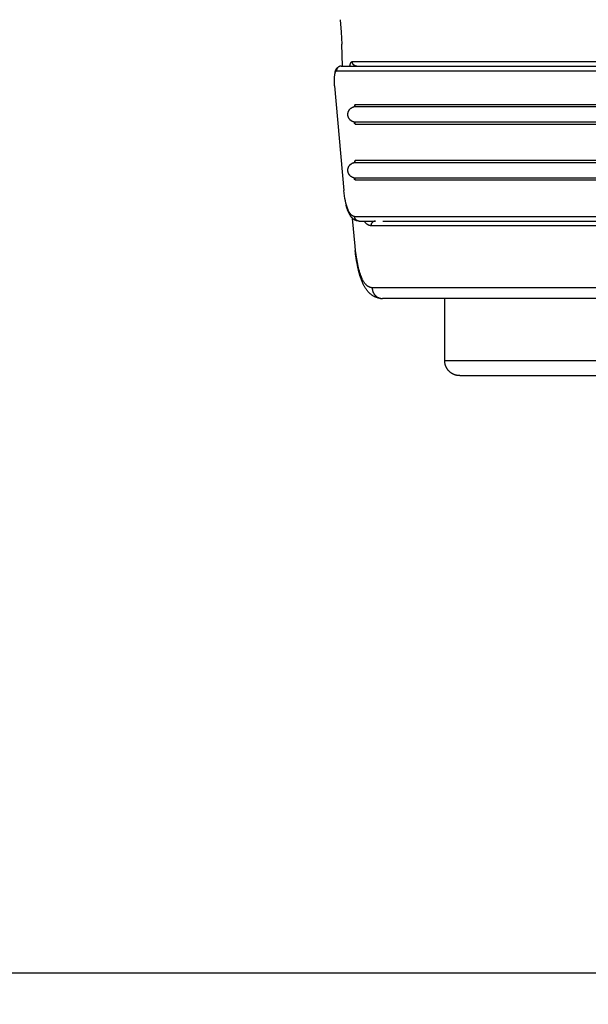
# Model space of a CAD drawing. Units: inches. Extents: x 663 to 1147, y 9 to 751.
# Drawn here: x 841 to 859, y 159 to 191 of the extents above; entities that cross this region are included whole.
import ezdxf

# ---------------------------------------------------------------- set-up
doc = ezdxf.new("R2010")
doc.units = ezdxf.units.IN
doc.header["$MEASUREMENT"] = 0
doc.layers.add('BODY-4', color=7, linetype='Continuous')
doc.layers.add('BODY-4 - TANGENT', color=7, linetype='Continuous')
doc.dimstyles.new('ISO-25', dxfattribs={"dimtxt": 2.5, "dimasz": 2.5, "dimexe": 1.25, "dimexo": 0.625, "dimtad": 1, "dimtxsty": 'Standard', "dimcen": 2.5, "dimadec": 0, "dimazin": 0, "dimtfac": 1, "dimtmove": 0, "dimatfit": 3, "dimfxl": 0, "dimarcsym": 0})

# ---------------------------------------------------------------- blocks, each defined once
blk = doc.blocks.new('*D1380')
at = {"color": 0, "lineweight": -2, "transparency": 16777216}
for p, q in [((1107.781, 219.27), (1107.781, 159.021)), ((662.618, 195.363), (662.618, 159.021)), ((1104.781, 160.021), (665.618, 160.021))]:
    blk.add_line(p, q, dxfattribs=at)
at = {"color": 0, "transparency": 16777216}
for points in [[(665.618, 160.521), (665.618, 159.521), (662.618, 160.021)], [(1104.781, 160.521), (1104.781, 159.521), (1107.781, 160.021)]]:
    blk.add_solid(points, dxfattribs=at)
at = {"layer": 'Defpoints', "color": 0, "transparency": 16777216}
for p in [(1107.781, 220.27), (662.618, 196.363), (662.618, 160.021)]:
    blk.add_point(p, dxfattribs=at)
at = {"color": 0, "transparency": 16777216, "insert": (885.2, 165.545), "char_height": 3.5, "attachment_point": 5}
blk.add_mtext('{\\H2.2857x;445}', dxfattribs=at)

msp = doc.modelspace()

# ---------------------------------------------------------------- linework, layer by layer
at = {"layer": 'BODY-4'}
for points in [[(851.3054, 189.0997), (851.3063, 189.1051), (851.3073, 189.1106), (851.3085, 189.116), (851.3097, 189.1214), (851.3111, 189.1268), (851.3126, 189.1322), (851.3142, 189.1376), (851.3159, 189.143), (851.3177, 189.1483), (851.3196, 189.1536), (851.3217, 189.1588), (851.3238, 189.1641), (851.3261, 189.1693), (851.3284, 189.1744), (851.3309, 189.1795), (851.3335, 189.1845), (851.3361, 189.1895), (851.3389, 189.1945), (851.3418, 189.1993), (851.3447, 189.2042), (851.3478, 189.2089), (851.3509, 189.2136), (851.3542, 189.2182), (851.3575, 189.2227), (851.3609, 189.2272), (851.3644, 189.2316), (851.368, 189.2359), (851.3716, 189.2401), (851.3753, 189.2443), (851.3791, 189.2483), (851.383, 189.2523), (851.3869, 189.2562)], [(851.4945, 189.2959), (896.3188, 189.2959)], [(851.9025, 187.496), (851.8978, 187.4973), (851.8932, 187.4987), (851.8885, 187.5002), (851.8839, 187.5017), (851.8792, 187.5034), (851.8746, 187.5052), (851.87, 187.5071), (851.8654, 187.5091), (851.8608, 187.5112), (851.8562, 187.5134), (851.8517, 187.5157), (851.8471, 187.518), (851.8426, 187.5205), (851.8382, 187.5231), (851.8338, 187.5258), (851.8294, 187.5287), (851.825, 187.5316), (851.8207, 187.5346), (851.8165, 187.5377), (851.8123, 187.5409), (851.8082, 187.5441), (851.8041, 187.5475), (851.8001, 187.551), (851.7962, 187.5546), (851.7923, 187.5582), (851.7885, 187.562), (851.7848, 187.5658), (851.7811, 187.5697), (851.7775, 187.5737), (851.7741, 187.5778), (851.7707, 187.5819), (851.7674, 187.5861), (851.7641, 187.5904), (851.761, 187.5948), (851.758, 187.5992), (851.755, 187.6037), (851.7522, 187.6082), (851.7495, 187.6128), (851.7468, 187.6174), (851.7443, 187.6221), (851.7418, 187.6268), (851.7395, 187.6316), (851.7373, 187.6364), (851.7352, 187.6413), (851.7332, 187.6461), (851.7313, 187.651), (851.7295, 187.6559), (851.7278, 187.6609), (851.7262, 187.6658), (851.7247, 187.6708), (851.7234, 187.6758), (851.7221, 187.6808), (851.721, 187.6858), (851.7199, 187.6908), (851.719, 187.6957), (851.7182, 187.7007), (851.7174, 187.7057), (851.7168, 187.7106), (851.7163, 187.7156), (851.7158, 187.7205), (851.7155, 187.7254), (851.7153, 187.7303), (851.7151, 187.7351), (851.7151, 187.7399), (851.7151, 187.7448), (851.7153, 187.7496), (851.7155, 187.7545), (851.7158, 187.7594), (851.7163, 187.7643), (851.7168, 187.7693), (851.7174, 187.7742), (851.7182, 187.7792), (851.719, 187.7842), (851.7199, 187.7891), (851.721, 187.7941), (851.7221, 187.7991), (851.7234, 187.8041), (851.7247, 187.8091), (851.7262, 187.814), (851.7278, 187.819), (851.7295, 187.8239), (851.7313, 187.8289), (851.7332, 187.8338), (851.7352, 187.8386), (851.7373, 187.8435), (851.7395, 187.8483), (851.7418, 187.853), (851.7443, 187.8578), (851.7468, 187.8625), (851.7495, 187.8671), (851.7522, 187.8717), (851.755, 187.8762), (851.758, 187.8807), (851.761, 187.8851), (851.7641, 187.8895), (851.7674, 187.8938), (851.7707, 187.898), (851.7741, 187.9021), (851.7775, 187.9062), (851.7811, 187.9102), (851.7848, 187.9141), (851.7885, 187.9179), (851.7923, 187.9217), (851.7962, 187.9253), (851.8001, 187.9289), (851.8041, 187.9324), (851.8082, 187.9358), (851.8123, 187.939), (851.8165, 187.9422), (851.8207, 187.9453), (851.825, 187.9483), (851.8294, 187.9512), (851.8338, 187.954), (851.8382, 187.9567), (851.8426, 187.9593), (851.8471, 187.9618), (851.8517, 187.9642), (851.8562, 187.9665), (851.8608, 187.9687), (851.8654, 187.9708), (851.87, 187.9728), (851.8746, 187.9747), (851.8792, 187.9765), (851.8839, 187.9782), (851.8885, 187.9797), (851.8932, 187.9812), (851.8978, 187.9826), (851.9025, 187.9839)], [(851.9022, 187.985), (851.9038, 187.9855), (851.9055, 187.986), (851.9071, 187.9866), (851.9087, 187.9873), (851.9103, 187.988), (851.9118, 187.9887), (851.9134, 187.9895), (851.9149, 187.9903), (851.9164, 187.9912), (851.9178, 187.9921), (851.9193, 187.9931), (851.9207, 187.9941), (851.9221, 187.9951), (851.9234, 187.9962), (851.9247, 187.9973), (851.926, 187.9985)], [(851.9175, 187.9895), (851.9195, 187.9906), (851.9215, 187.9918), (851.9234, 187.9931), (851.9254, 187.9945), (851.9273, 187.9959), (851.9291, 187.9974), (851.9309, 187.9989), (851.9327, 188.0006), (851.9344, 188.0023), (851.9361, 188.004), (851.9377, 188.0059), (851.9393, 188.0078), (851.9408, 188.0097), (851.9422, 188.0117), (851.9436, 188.0138), (851.9449, 188.0159), (851.9461, 188.018), (851.9472, 188.0202), (851.9483, 188.0224), (851.9493, 188.0246), (851.9502, 188.0269), (851.951, 188.0292), (851.9517, 188.0315), (851.9524, 188.0339), (851.953, 188.0362), (851.9535, 188.0386), (851.9539, 188.0409), (851.9542, 188.0432), (851.9544, 188.0456), (851.9546, 188.0479), (851.9547, 188.0502), (851.9547, 188.0525)], [(851.9547, 187.4272), (851.9547, 187.4295), (851.9546, 187.4318), (851.9545, 187.4341), (851.9542, 187.4365), (851.9539, 187.4388), (851.9535, 187.4412), (851.953, 187.4435), (851.9524, 187.4459), (851.9517, 187.4482), (851.951, 187.4505), (851.9502, 187.4528), (851.9493, 187.4551), (851.9483, 187.4574), (851.9472, 187.4596), (851.9461, 187.4618), (851.9449, 187.4639), (851.9436, 187.4661), (851.9422, 187.4681), (851.9408, 187.4701), (851.9393, 187.4721), (851.9377, 187.474), (851.9361, 187.4758), (851.9344, 187.4776), (851.9327, 187.4793), (851.9309, 187.4809), (851.9291, 187.4825), (851.9272, 187.484), (851.9253, 187.4854), (851.9234, 187.4868), (851.9215, 187.488), (851.9195, 187.4892), (851.9175, 187.4904)], [(851.9025, 186.1805), (851.9038, 186.1808), (851.9051, 186.1812), (851.9064, 186.1816), (851.9077, 186.1821), (851.909, 186.1825), (851.9103, 186.183), (851.9116, 186.1836), (851.9129, 186.1841), (851.9142, 186.1847), (851.9155, 186.1853), (851.9168, 186.186), (851.9181, 186.1866), (851.9193, 186.1873), (851.9206, 186.1881), (851.9218, 186.1888), (851.9231, 186.1896), (851.9243, 186.1904), (851.9255, 186.1913), (851.9267, 186.1921), (851.9279, 186.193), (851.929, 186.194), (851.9302, 186.1949), (851.9313, 186.1959), (851.9324, 186.1969), (851.9335, 186.1979), (851.9346, 186.199), (851.9356, 186.2001), (851.9366, 186.2012), (851.9376, 186.2023), (851.9386, 186.2035), (851.9396, 186.2046), (851.9405, 186.2058), (851.9414, 186.207), (851.9423, 186.2083), (851.9431, 186.2095), (851.9439, 186.2108), (851.9447, 186.2121), (851.9455, 186.2134), (851.9462, 186.2147), (851.9469, 186.216), (851.9476, 186.2173), (851.9482, 186.2187), (851.9489, 186.2201), (851.9494, 186.2214), (851.95, 186.2228), (851.9505, 186.2242), (851.951, 186.2256), (851.9515, 186.227), (851.9519, 186.2284), (851.9523, 186.2298), (851.9527, 186.2312), (851.953, 186.2326), (851.9533, 186.234), (851.9536, 186.2354), (851.9538, 186.2368), (851.954, 186.2382), (851.9542, 186.2396), (851.9544, 186.241), (851.9545, 186.2424), (851.9546, 186.2438), (851.9547, 186.2451), (851.9547, 186.2465), (851.9547, 186.2479), (851.9547, 186.2492)], [(851.9025, 185.6926), (851.8978, 185.6939), (851.8932, 185.6953), (851.8885, 185.6968), (851.8839, 185.6983), (851.8792, 185.7), (851.8746, 185.7018), (851.87, 185.7037), (851.8654, 185.7057), (851.8608, 185.7078), (851.8562, 185.71), (851.8517, 185.7123), (851.8471, 185.7146), (851.8426, 185.7171), (851.8382, 185.7197), (851.8338, 185.7224), (851.8294, 185.7253), (851.825, 185.7282), (851.8207, 185.7312), (851.8165, 185.7343), (851.8123, 185.7374), (851.8082, 185.7407), (851.8041, 185.7441), (851.8001, 185.7476), (851.7962, 185.7512), (851.7923, 185.7548), (851.7885, 185.7586), (851.7848, 185.7624), (851.7811, 185.7663), (851.7775, 185.7703), (851.7741, 185.7744), (851.7707, 185.7785), (851.7674, 185.7827), (851.7641, 185.787), (851.761, 185.7914), (851.758, 185.7958), (851.755, 185.8003), (851.7522, 185.8048), (851.7495, 185.8094), (851.7468, 185.814), (851.7443, 185.8187), (851.7418, 185.8234), (851.7395, 185.8282), (851.7373, 185.833), (851.7352, 185.8379), (851.7332, 185.8427), (851.7313, 185.8476), (851.7295, 185.8525), (851.7278, 185.8575), (851.7262, 185.8624), (851.7247, 185.8674), (851.7234, 185.8724), (851.7221, 185.8774), (851.721, 185.8824), (851.7199, 185.8874), (851.719, 185.8923), (851.7182, 185.8973), (851.7174, 185.9023), (851.7168, 185.9072), (851.7163, 185.9122), (851.7158, 185.9171), (851.7155, 185.922), (851.7153, 185.9269), (851.7151, 185.9317), (851.7151, 185.9365), (851.7151, 185.9414), (851.7153, 185.9462), (851.7155, 185.9511), (851.7158, 185.956), (851.7163, 185.9609), (851.7168, 185.9659), (851.7174, 185.9708), (851.7182, 185.9758), (851.719, 185.9808), (851.7199, 185.9857), (851.721, 185.9907), (851.7221, 185.9957), (851.7234, 186.0007), (851.7247, 186.0057), (851.7262, 186.0106), (851.7278, 186.0156), (851.7295, 186.0205), (851.7313, 186.0255), (851.7332, 186.0304), (851.7352, 186.0352), (851.7373, 186.0401), (851.7395, 186.0449), (851.7418, 186.0496), (851.7443, 186.0544), (851.7468, 186.0591), (851.7495, 186.0637), (851.7522, 186.0683), (851.755, 186.0728), (851.758, 186.0773), (851.761, 186.0817), (851.7641, 186.0861), (851.7674, 186.0903), (851.7707, 186.0946), (851.7741, 186.0987), (851.7775, 186.1028), (851.7811, 186.1068), (851.7848, 186.1107), (851.7885, 186.1145), (851.7923, 186.1183), (851.7962, 186.1219), (851.8001, 186.1255), (851.8041, 186.129), (851.8082, 186.1323), (851.8123, 186.1356), (851.8165, 186.1388), (851.8207, 186.1419), (851.825, 186.1449), (851.8294, 186.1478), (851.8338, 186.1506), (851.8382, 186.1533), (851.8426, 186.1559), (851.8471, 186.1584), (851.8517, 186.1608), (851.8562, 186.1631), (851.8608, 186.1653), (851.8654, 186.1674), (851.87, 186.1694), (851.8746, 186.1713), (851.8792, 186.1731), (851.8839, 186.1748), (851.8885, 186.1763), (851.8932, 186.1778), (851.8978, 186.1792), (851.9025, 186.1805)], [(851.7376, 186.0452), (851.7398, 186.0495), (851.742, 186.0538), (851.7443, 186.0581), (851.7466, 186.0623), (851.7491, 186.0664), (851.7516, 186.0706), (851.7542, 186.0746), (851.7568, 186.0787)], [(851.9022, 186.1816), (851.9038, 186.1821), (851.9055, 186.1826), (851.9071, 186.1832), (851.9087, 186.1839), (851.9103, 186.1846), (851.9118, 186.1853), (851.9134, 186.1861), (851.9149, 186.1869), (851.9164, 186.1878), (851.9178, 186.1887), (851.9193, 186.1897), (851.9207, 186.1907), (851.9221, 186.1917), (851.9234, 186.1928), (851.9247, 186.1939), (851.926, 186.1951)], [(851.9303, 186.2002), (851.9293, 186.1978), (851.9284, 186.1954), (851.9275, 186.193), (851.9267, 186.1905), (851.9259, 186.188), (851.9252, 186.1855), (851.9245, 186.183), (851.924, 186.1805)], [(851.9547, 185.6238), (851.9547, 185.6261), (851.9546, 185.6284), (851.9545, 185.6307), (851.9542, 185.6331), (851.9539, 185.6354), (851.9535, 185.6378), (851.953, 185.6401), (851.9524, 185.6425), (851.9517, 185.6448), (851.951, 185.6471), (851.9502, 185.6494), (851.9493, 185.6517), (851.9483, 185.654), (851.9472, 185.6562), (851.9461, 185.6584), (851.9449, 185.6605), (851.9436, 185.6626), (851.9422, 185.6647), (851.9408, 185.6667), (851.9393, 185.6687), (851.9377, 185.6706), (851.9361, 185.6724), (851.9344, 185.6742), (851.9327, 185.6759), (851.9309, 185.6775), (851.9291, 185.6791), (851.9272, 185.6806), (851.9253, 185.682), (851.9234, 185.6834), (851.9215, 185.6846), (851.9195, 185.6858), (851.9175, 185.687)], [(852.0134, 184.3032), (852.006, 184.305), (851.9987, 184.307), (851.9915, 184.3092), (851.9843, 184.3116), (851.9772, 184.3143), (851.9701, 184.3171), (851.9632, 184.32), (851.9563, 184.3232), (851.9489, 184.3268), (851.9417, 184.3305), (851.9345, 184.3345), (851.9274, 184.3386), (851.9205, 184.3429), (851.9136, 184.3474), (851.9069, 184.352), (851.9003, 184.3568), (851.8933, 184.3622), (851.8864, 184.3677), (851.8797, 184.3733), (851.8732, 184.3792), (851.8667, 184.3852), (851.8604, 184.3913), (851.8543, 184.3975), (851.8482, 184.4039), (851.8423, 184.4105), (851.8365, 184.4171), (851.8309, 184.4238), (851.8253, 184.4307), (851.8145, 184.4446), (851.8042, 184.4589), (851.7975, 184.4686), (851.791, 184.4785), (851.7785, 184.4985), (851.7667, 184.5189), (851.7556, 184.5396), (851.745, 184.5607), (851.735, 184.5821), (851.7256, 184.6038), (851.7167, 184.6257), (851.7082, 184.6478), (851.7002, 184.6701), (851.6853, 184.7151), (851.6716, 184.7604), (851.659, 184.8058)], [(852.0773, 184.2959), (852.6012, 184.2959)], [(852.847, 184.2959), (895.7377, 184.2959)], [(852.709, 181.8094), (852.6895, 181.8141), (852.6701, 181.8196), (852.6509, 181.8257), (852.632, 181.8324), (852.6133, 181.8398), (852.5949, 181.8478), (852.5767, 181.8564), (852.5589, 181.8657), (852.5408, 181.8759), (852.5229, 181.8867), (852.5055, 181.8981), (852.4884, 181.91), (852.4717, 181.9225), (852.4553, 181.9355), (852.4394, 181.9489), (852.4239, 181.9628), (852.4071, 181.9787), (852.3908, 181.9951), (852.3751, 182.012), (852.3598, 182.0293), (852.345, 182.047), (852.3307, 182.0651), (852.3168, 182.0835), (852.3033, 182.1023), (852.2903, 182.1214), (852.2777, 182.1409), (852.2655, 182.1606), (852.2537, 182.1805), (852.2423, 182.2007), (852.2313, 182.2211), (852.2102, 182.2624), (852.1973, 182.2895), (852.1849, 182.3168), (852.173, 182.3443), (852.1616, 182.372), (852.1402, 182.4279), (852.1205, 182.4845), (852.1024, 182.5417), (852.0857, 182.5993), (852.0703, 182.6573), (852.0559, 182.7156), (852.0383, 182.7934), (852.0222, 182.8715), (851.9942, 183.0285), (851.9713, 183.1864), (851.9526, 183.3448)], [(851.9834, 183.0988), (851.9649, 183.2376)], [(852.7781, 181.7986), (852.7601, 181.8007), (852.7421, 181.8033), (852.7243, 181.8065), (852.7065, 181.8103)], [(894.9805, 181.7959), (852.834, 181.7959)], [(854.8381, 179.7948), (854.8381, 181.7959)], [(855.3238, 179.3083), (855.313, 179.3084), (855.3021, 179.3088), (855.2911, 179.3094), (855.28, 179.3103), (855.2689, 179.3114), (855.2577, 179.3128), (855.2465, 179.3145), (855.2352, 179.3164), (855.2239, 179.3187), (855.2126, 179.3212), (855.2012, 179.324), (855.1899, 179.3271), (855.1786, 179.3305), (855.1672, 179.3342), (855.1559, 179.3382), (855.1447, 179.3425), (855.1335, 179.3471), (855.1224, 179.352), (855.1113, 179.3572), (855.1003, 179.3627), (855.0894, 179.3685), (855.0787, 179.3745), (855.0681, 179.3809), (855.0576, 179.3876), (855.0472, 179.3946), (855.037, 179.4018), (855.027, 179.4093), (855.0171, 179.4171), (855.0075, 179.4252), (854.998, 179.4335), (854.9888, 179.442), (854.9798, 179.4508), (854.971, 179.4598), (854.9624, 179.469), (854.9541, 179.4785), (854.9461, 179.4882), (854.9383, 179.498), (854.9308, 179.508), (854.9235, 179.5182), (854.9166, 179.5286), (854.9099, 179.5391), (854.9035, 179.5497), (854.8974, 179.5605), (854.8916, 179.5713), (854.8861, 179.5823), (854.8809, 179.5934), (854.876, 179.6045), (854.8714, 179.6157), (854.8671, 179.627), (854.8631, 179.6383), (854.8595, 179.6496), (854.8561, 179.6609), (854.853, 179.6723), (854.8501, 179.6836), (854.8476, 179.6949), (854.8454, 179.7063), (854.8434, 179.7175), (854.8418, 179.7288), (854.8404, 179.7399), (854.8392, 179.7511), (854.8384, 179.7621), (854.8378, 179.7731), (854.8374, 179.784), (854.8373, 179.7948)]]:
    msp.add_lwpolyline(points, dxfattribs=at)
msp.add_polyline3d([(855.3301, 179.3083, 0), (855.3229, 179.3083, 0), (855.3229, 179.3083, 0), (892.4899, 179.3083, 0)], dxfattribs=at)
at = {"layer": 'BODY-4 - TANGENT'}
for points in [[(851.4691, 190.7959), (851.4963, 190.3985), (851.5161, 190.0007)], [(851.5469, 189.2959), (851.5161, 190.0007)], [(851.7767, 189.2959), (851.7808, 189.3134), (851.785, 189.33), (851.7894, 189.3455), (851.794, 189.36), (851.7975, 189.3702), (851.8011, 189.3798), (851.8047, 189.3888), (851.8066, 189.3931), (851.8085, 189.3971), (851.8104, 189.4011), (851.8123, 189.4049), (851.8142, 189.4085), (851.8162, 189.4119), (851.8181, 189.4152), (851.8201, 189.4183), (851.8221, 189.4213), (851.8241, 189.4241), (851.8261, 189.4267), (851.8271, 189.428), (851.8281, 189.4292), (851.8291, 189.4303), (851.8302, 189.4315), (851.8312, 189.4326), (851.8322, 189.4336), (851.8332, 189.4346), (851.8343, 189.4356), (851.8353, 189.4365), (851.8363, 189.4374), (851.8374, 189.4382), (851.8384, 189.439), (851.8395, 189.4397), (851.8405, 189.4404), (851.8416, 189.4411), (851.8426, 189.4417), (851.8437, 189.4423), (851.8447, 189.4428), (851.8458, 189.4433), (851.8463, 189.4436), (851.8468, 189.4438), (851.8474, 189.444), (851.8479, 189.4442), (851.8484, 189.4444), (851.849, 189.4445), (851.8495, 189.4447), (851.85, 189.4449), (851.8506, 189.445), (851.8511, 189.4451), (851.8516, 189.4453), (851.8522, 189.4454), (851.8527, 189.4455), (851.8532, 189.4456), (851.8538, 189.4456), (851.8543, 189.4457), (851.8548, 189.4458), (851.8554, 189.4458), (851.8559, 189.4458), (851.8565, 189.4459), (851.857, 189.4459), (851.8575, 189.4459)], [(852.0045, 189.2959), (852.0012, 189.296), (851.9979, 189.2961), (851.9945, 189.2963), (851.9911, 189.2966), (851.9878, 189.297), (851.9843, 189.2975), (851.9809, 189.298), (851.9775, 189.2986), (851.974, 189.2994), (851.9706, 189.3002), (851.9671, 189.3011), (851.9637, 189.302), (851.9602, 189.3031), (851.9568, 189.3043), (851.9534, 189.3055), (851.9499, 189.3069), (851.9465, 189.3083), (851.9431, 189.3098), (851.9398, 189.3115), (851.9365, 189.3132), (851.9332, 189.315), (851.9299, 189.3169), (851.9267, 189.3189), (851.9235, 189.3209), (851.9203, 189.3231), (851.9173, 189.3253), (851.9142, 189.3276), (851.9112, 189.3301), (851.9083, 189.3325), (851.9055, 189.3351), (851.9027, 189.3377), (851.8999, 189.3405), (851.8973, 189.3432), (851.8947, 189.3461), (851.8922, 189.349), (851.8898, 189.352), (851.8874, 189.355), (851.8852, 189.3581), (851.883, 189.3612), (851.8809, 189.3644), (851.8789, 189.3676), (851.877, 189.3709), (851.8752, 189.3742), (851.8734, 189.3775), (851.8718, 189.3809), (851.8702, 189.3843), (851.8688, 189.3877), (851.8674, 189.3911), (851.8661, 189.3946), (851.8649, 189.398), (851.8638, 189.4015), (851.8628, 189.405), (851.8619, 189.4084), (851.8611, 189.4119), (851.8604, 189.4154), (851.8597, 189.4188), (851.8592, 189.4223), (851.8587, 189.4257), (851.8583, 189.4291), (851.858, 189.4325), (851.8578, 189.4359), (851.8576, 189.4393), (851.8575, 189.4426), (851.8575, 189.4459)], [(851.8575, 189.4459), (895.957, 189.4459)], [(851.2851, 188.6638), (851.2826, 188.7024), (851.2811, 188.7422), (851.2804, 188.7828), (851.2806, 188.8235), (851.2816, 188.8639), (851.2835, 188.9033), (851.2862, 188.9413), (851.2897, 188.9772), (851.2919, 188.9955), (851.2943, 189.013), (851.2969, 189.0296), (851.2998, 189.0453), (851.3028, 189.0601), (851.306, 189.0738), (851.3093, 189.0864), (851.3111, 189.0923), (851.3128, 189.098), (851.3148, 189.1037), (851.3168, 189.109), (851.3188, 189.114), (851.3208, 189.1187), (851.3219, 189.1209), (851.3229, 189.123), (851.324, 189.125), (851.325, 189.1269), (851.3261, 189.1288), (851.3272, 189.1305), (851.3283, 189.1321), (851.3293, 189.1337), (851.3304, 189.1352), (851.331, 189.1359), (851.3315, 189.1366), (851.3321, 189.1372), (851.3326, 189.1378), (851.3332, 189.1384), (851.3338, 189.139), (851.3343, 189.1396), (851.3349, 189.1401), (851.3354, 189.1406), (851.336, 189.1411), (851.3366, 189.1416), (851.3371, 189.142), (851.3377, 189.1425), (851.3382, 189.1428), (851.3388, 189.1432), (851.3394, 189.1436), (851.3399, 189.1439), (851.3405, 189.1442), (851.3411, 189.1445), (851.3414, 189.1446), (851.3417, 189.1447), (851.3419, 189.1448), (851.3422, 189.1449), (851.3425, 189.145), (851.3428, 189.1451), (851.3431, 189.1452), (851.3434, 189.1453), (851.3437, 189.1454), (851.344, 189.1455), (851.3442, 189.1455), (851.3445, 189.1456), (851.3448, 189.1457), (851.3451, 189.1457), (851.3454, 189.1458), (851.3457, 189.1458), (851.346, 189.1458), (851.3463, 189.1458), (851.3466, 189.1459), (851.3468, 189.1459), (851.3471, 189.1459), (851.3474, 189.1459)], [(851.4945, 189.2959), (851.4912, 189.2958), (851.4879, 189.2957), (851.4845, 189.2955), (851.4812, 189.2952), (851.4778, 189.2948), (851.4744, 189.2943), (851.4709, 189.2938), (851.4675, 189.2931), (851.464, 189.2924), (851.4606, 189.2916), (851.4571, 189.2907), (851.4537, 189.2897), (851.4502, 189.2887), (851.4468, 189.2875), (851.4433, 189.2863), (851.4399, 189.2849), (851.4365, 189.2835), (851.4331, 189.282), (851.4298, 189.2803), (851.4264, 189.2786), (851.4231, 189.2768), (851.4199, 189.2749), (851.4166, 189.2729), (851.4135, 189.2709), (851.4103, 189.2687), (851.4072, 189.2665), (851.4042, 189.2641), (851.4012, 189.2617), (851.3983, 189.2593), (851.3954, 189.2567), (851.3926, 189.2541), (851.3899, 189.2513), (851.3872, 189.2486), (851.3847, 189.2457), (851.3821, 189.2428), (851.3797, 189.2398), (851.3774, 189.2368), (851.3751, 189.2337), (851.3729, 189.2306), (851.3708, 189.2274), (851.3688, 189.2242), (851.3669, 189.2209), (851.3651, 189.2176), (851.3633, 189.2143), (851.3617, 189.2109), (851.3601, 189.2075), (851.3587, 189.2041), (851.3573, 189.2007), (851.356, 189.1972), (851.3548, 189.1938), (851.3538, 189.1903), (851.3528, 189.1868), (851.3518, 189.1833), (851.351, 189.1799), (851.3503, 189.1764), (851.3496, 189.1729), (851.3491, 189.1695), (851.3486, 189.1661), (851.3482, 189.1626), (851.3479, 189.1592), (851.3477, 189.1559), (851.3475, 189.1525), (851.3474, 189.1492), (851.3474, 189.1459)], [(851.3474, 189.1459), (896.4671, 189.1459)], [(851.2851, 188.6638), (851.5837, 185.2865)], [(895.9121, 187.9839), (851.9025, 187.9839)], [(851.9531, 188.0527), (851.9517, 188.0519), (851.9502, 188.0511), (851.9489, 188.0502), (851.9475, 188.0492), (851.9461, 188.0483), (851.9448, 188.0472), (851.9435, 188.0462), (851.9422, 188.045), (851.941, 188.0439), (851.9398, 188.0427), (851.9386, 188.0414), (851.9375, 188.0401), (851.9364, 188.0388), (851.9353, 188.0374), (851.9343, 188.036), (851.9334, 188.0345), (851.9325, 188.0331), (851.9316, 188.0316), (851.9308, 188.0301), (851.93, 188.0285), (851.9293, 188.0269), (851.9287, 188.0253), (851.9281, 188.0237), (851.9275, 188.0221), (851.927, 188.0205), (851.9266, 188.0189), (851.9262, 188.0172), (851.9259, 188.0156), (851.9256, 188.014), (851.9254, 188.0123), (851.9253, 188.0107), (851.9251, 188.0091)], [(851.9367, 187.9839), (851.9353, 188.003)], [(895.8598, 188.0526), (851.9547, 188.0526)], [(851.9025, 187.496), (895.9121, 187.496)], [(851.9547, 187.4272), (851.9532, 187.4278), (851.9525, 187.4282), (851.9517, 187.4285), (851.951, 187.4289), (851.9502, 187.4293), (851.9495, 187.4297), (851.9487, 187.4301), (851.948, 187.4306), (851.9473, 187.431), (851.9465, 187.4315), (851.9458, 187.432), (851.9451, 187.4325), (851.9444, 187.433), (851.9437, 187.4335), (851.943, 187.4341), (851.9423, 187.4346), (851.9417, 187.4352), (851.941, 187.4358), (851.9403, 187.4364), (851.9397, 187.437), (851.9391, 187.4376), (851.9384, 187.4382), (851.9378, 187.4389), (851.9372, 187.4395), (851.9366, 187.4402), (851.9361, 187.4409), (851.9355, 187.4416), (851.9349, 187.4423), (851.9344, 187.443), (851.9339, 187.4438), (851.9334, 187.4445), (851.9329, 187.4452), (851.9324, 187.446), (851.9319, 187.4468), (851.9315, 187.4475), (851.931, 187.4483), (851.9306, 187.4491), (851.9302, 187.4499), (851.9298, 187.4507), (851.9294, 187.4515), (851.9291, 187.4523), (851.9287, 187.4531), (851.9284, 187.454), (851.9281, 187.4548), (851.9278, 187.4556), (851.9275, 187.4565), (851.9272, 187.4573), (851.927, 187.4581), (851.9267, 187.459), (851.9265, 187.4598), (851.9263, 187.4607), (851.9261, 187.4615), (851.926, 187.4624), (851.9258, 187.4632), (851.9257, 187.464), (851.9256, 187.4649), (851.9254, 187.4657), (851.9254, 187.4666), (851.9253, 187.4674), (851.9252, 187.4682), (851.9252, 187.4691), (851.9251, 187.4707)], [(851.9547, 187.4272), (895.8598, 187.4272)], [(851.9547, 186.2492), (851.9532, 186.2486), (851.9525, 186.2482), (851.9517, 186.2479), (851.951, 186.2475), (851.9502, 186.2471), (851.9495, 186.2467), (851.9487, 186.2462), (851.948, 186.2458), (851.9473, 186.2454), (851.9465, 186.2449), (851.9458, 186.2444), (851.9451, 186.2439), (851.9444, 186.2434), (851.9437, 186.2429), (851.943, 186.2423), (851.9423, 186.2418), (851.9417, 186.2412), (851.941, 186.2406), (851.9404, 186.24), (851.9397, 186.2394), (851.9391, 186.2388), (851.9385, 186.2381), (851.9379, 186.2375), (851.9373, 186.2368), (851.9367, 186.2362), (851.9361, 186.2355), (851.9355, 186.2348), (851.935, 186.2341), (851.9344, 186.2334), (851.9339, 186.2326), (851.9334, 186.2319), (851.9329, 186.2311), (851.9324, 186.2304), (851.9319, 186.2296), (851.9315, 186.2289), (851.9311, 186.2281), (851.9306, 186.2273), (851.9302, 186.2265), (851.9298, 186.2257), (851.9295, 186.2249), (851.9291, 186.2241), (851.9287, 186.2233), (851.9284, 186.2224), (851.9281, 186.2216), (851.9278, 186.2208), (851.9275, 186.2199), (851.9272, 186.2191), (851.927, 186.2183), (851.9268, 186.2174), (851.9265, 186.2166), (851.9263, 186.2157), (851.9262, 186.2149), (851.926, 186.214), (851.9258, 186.2132), (851.9257, 186.2124), (851.9256, 186.2115), (851.9255, 186.2107), (851.9254, 186.2098), (851.9253, 186.209), (851.9252, 186.2082), (851.9252, 186.2073), (851.9251, 186.2057)], [(895.8598, 186.2492), (851.9547, 186.2492)], [(895.9121, 186.1805), (851.9025, 186.1805)], [(851.9025, 185.6926), (895.9121, 185.6926)], [(851.9547, 185.6238), (851.9532, 185.6244), (851.9525, 185.6248), (851.9517, 185.6251), (851.951, 185.6255), (851.9502, 185.6259), (851.9495, 185.6263), (851.9487, 185.6267), (851.948, 185.6272), (851.9473, 185.6276), (851.9465, 185.6281), (851.9458, 185.6286), (851.9451, 185.6291), (851.9444, 185.6296), (851.9437, 185.6301), (851.943, 185.6307), (851.9423, 185.6312), (851.9417, 185.6318), (851.941, 185.6324), (851.9403, 185.633), (851.9397, 185.6336), (851.9391, 185.6342), (851.9384, 185.6348), (851.9378, 185.6355), (851.9372, 185.6361), (851.9366, 185.6368), (851.9361, 185.6375), (851.9355, 185.6382), (851.9349, 185.6389), (851.9344, 185.6396), (851.9339, 185.6404), (851.9334, 185.6411), (851.9329, 185.6418), (851.9324, 185.6426), (851.9319, 185.6434), (851.9315, 185.6441), (851.931, 185.6449), (851.9306, 185.6457), (851.9302, 185.6465), (851.9298, 185.6473), (851.9294, 185.6481), (851.9291, 185.6489), (851.9287, 185.6497), (851.9284, 185.6506), (851.9281, 185.6514), (851.9278, 185.6522), (851.9275, 185.6531), (851.9272, 185.6539), (851.927, 185.6547), (851.9267, 185.6556), (851.9265, 185.6564), (851.9263, 185.6573), (851.9261, 185.6581), (851.926, 185.659), (851.9258, 185.6598), (851.9257, 185.6606), (851.9256, 185.6615), (851.9254, 185.6623), (851.9254, 185.6632), (851.9253, 185.664), (851.9252, 185.6648), (851.9252, 185.6657), (851.9251, 185.6673)], [(851.9547, 185.6238), (895.8598, 185.6238)], [(851.934, 184.4459), (851.93, 184.4459), (851.9261, 184.4461), (851.9222, 184.4463), (851.9182, 184.4467), (851.9143, 184.4473), (851.9104, 184.4479), (851.9065, 184.4487), (851.9026, 184.4496), (851.8988, 184.4506), (851.8949, 184.4517), (851.891, 184.453), (851.8872, 184.4544), (851.8834, 184.4559), (851.8796, 184.4575), (851.8758, 184.4592), (851.872, 184.4611), (851.8682, 184.4631), (851.8644, 184.4652), (851.8607, 184.4674), (851.8569, 184.4697), (851.8532, 184.4722), (851.8495, 184.4748), (851.8458, 184.4775), (851.8421, 184.4803), (851.8384, 184.4832), (851.8347, 184.4863), (851.8311, 184.4894), (851.8275, 184.4927), (851.8239, 184.4961), (851.8203, 184.4996), (851.8167, 184.5033), (851.8131, 184.507), (851.806, 184.5149), (851.799, 184.5232), (851.7921, 184.532), (851.7852, 184.5412), (851.7784, 184.5509), (851.7717, 184.5611), (851.765, 184.5716), (851.7585, 184.5827), (851.752, 184.5942), (851.7456, 184.6061), (851.7393, 184.6185), (851.7331, 184.6313), (851.7269, 184.6446), (851.7209, 184.6583), (851.7091, 184.687), (851.6984, 184.7152), (851.6881, 184.7449), (851.6782, 184.7759), (851.6686, 184.8083), (851.6594, 184.842), (851.6506, 184.877), (851.634, 184.9505), (851.6189, 185.0286), (851.6055, 185.1109), (851.5937, 185.197), (851.5837, 185.2865)], [(851.949, 183.4847), (851.8692, 184.383)], [(852.0773, 184.2959), (852.0738, 184.296), (852.0703, 184.2962), (852.0667, 184.2965), (852.0632, 184.2969), (852.0596, 184.2974), (852.0561, 184.2979), (852.0526, 184.2986), (852.049, 184.2993), (852.0455, 184.3001), (852.042, 184.301), (852.0385, 184.302), (852.035, 184.3031), (852.0316, 184.3043), (852.0282, 184.3055), (852.0248, 184.3069), (852.0214, 184.3083), (852.0181, 184.3098), (852.0148, 184.3114), (852.0116, 184.3131), (852.0084, 184.3149), (852.0053, 184.3167), (852.0022, 184.3186), (851.9991, 184.3206), (851.9962, 184.3226), (851.9932, 184.3247), (851.9904, 184.3269), (851.9876, 184.3291), (851.9848, 184.3314), (851.9822, 184.3338), (851.9796, 184.3362), (851.977, 184.3387), (851.9746, 184.3412), (851.9722, 184.3438), (851.9698, 184.3464), (851.9675, 184.3491), (851.9653, 184.3519), (851.9631, 184.3547), (851.961, 184.3576), (851.959, 184.3606), (851.957, 184.3636), (851.9551, 184.3667), (851.9532, 184.3698), (851.9515, 184.373), (851.9498, 184.3762), (851.9482, 184.3795), (851.9467, 184.3828), (851.9452, 184.3861), (851.9439, 184.3895), (851.9426, 184.3929), (851.9414, 184.3964), (851.9403, 184.3998), (851.9393, 184.4033), (851.9384, 184.4069), (851.9375, 184.4104), (851.9368, 184.4139), (851.9361, 184.4175), (851.9355, 184.421), (851.935, 184.4246), (851.9347, 184.4282), (851.9343, 184.4317), (851.9341, 184.4353), (851.934, 184.4388), (851.934, 184.4424), (851.934, 184.4459)], [(851.934, 184.4459), (895.8806, 184.4459)], [(852.4582, 184.1459), (852.4503, 184.1469), (852.4423, 184.1482), (852.4343, 184.1497), (852.4263, 184.1515), (852.4183, 184.1535), (852.4103, 184.1559), (852.4024, 184.1585), (852.3945, 184.1613), (852.3867, 184.1644), (852.3789, 184.1678), (852.3713, 184.1715), (852.3637, 184.1754), (852.3563, 184.1796), (852.349, 184.184), (852.3419, 184.1887), (852.3348, 184.1936), (852.328, 184.1987), (852.3213, 184.204), (852.3149, 184.2096), (852.3086, 184.2153), (852.3025, 184.2213), (852.2967, 184.2274), (852.291, 184.2337), (852.2856, 184.2402), (852.2804, 184.2468), (852.2755, 184.2535), (852.2708, 184.2603), (852.2664, 184.2673), (852.2622, 184.2743), (852.2582, 184.2814), (852.2545, 184.2886), (852.2511, 184.2959)], [(852.6012, 184.2959), (852.598, 184.2958), (852.5947, 184.2956), (852.5914, 184.2953), (852.5881, 184.295), (852.5847, 184.2945), (852.5814, 184.294), (852.578, 184.2935), (852.5746, 184.2928), (852.5712, 184.292), (852.5678, 184.2912), (852.5644, 184.2903), (852.5611, 184.2892), (852.5577, 184.2881), (852.5543, 184.2869), (852.5509, 184.2857), (852.5476, 184.2843), (852.5442, 184.2828), (852.5409, 184.2813), (852.5376, 184.2796), (852.5343, 184.2779), (852.5311, 184.2761), (852.5279, 184.2741), (852.5248, 184.2721), (852.5216, 184.2701), (852.5186, 184.2679), (852.5156, 184.2656), (852.5126, 184.2633), (852.5097, 184.2609), (852.5068, 184.2584), (852.5041, 184.2558), (852.5013, 184.2532), (852.4987, 184.2505), (852.4961, 184.2477), (852.4936, 184.2449), (852.4912, 184.2419), (852.4888, 184.239), (852.4865, 184.236), (852.4843, 184.2329), (852.4822, 184.2298), (852.4802, 184.2266), (852.4783, 184.2234), (852.4764, 184.2201), (852.4747, 184.2169), (852.473, 184.2135), (852.4714, 184.2102), (852.4699, 184.2068), (852.4685, 184.2035), (852.4672, 184.2), (852.466, 184.1966), (852.4649, 184.1932), (852.4639, 184.1898), (852.4629, 184.1863), (852.4621, 184.1829), (852.4613, 184.1795), (852.4606, 184.176), (852.46, 184.1726), (852.4595, 184.1692), (852.4591, 184.1658), (852.4588, 184.1624), (852.4585, 184.1591), (852.4583, 184.1557), (852.4582, 184.1524), (852.4582, 184.1491), (852.4582, 184.1459)], [(895.3563, 184.1459), (852.4582, 184.1459)], [(852.5011, 182.1459), (852.4944, 182.1459), (852.4877, 182.1462), (852.481, 182.1466), (852.4744, 182.1472), (852.4678, 182.1481), (852.4612, 182.1491), (852.4547, 182.1503), (852.4482, 182.1518), (852.4417, 182.1534), (852.4352, 182.1553), (852.4287, 182.1573), (852.4223, 182.1595), (852.4159, 182.1619), (852.4096, 182.1646), (852.4032, 182.1674), (852.3969, 182.1704), (852.3906, 182.1736), (852.3844, 182.177), (852.3782, 182.1806), (852.372, 182.1844), (852.3658, 182.1884), (852.3597, 182.1926), (852.3536, 182.1969), (852.3475, 182.2015), (852.3415, 182.2063), (852.3355, 182.2112), (852.3295, 182.2164), (852.3236, 182.2217), (852.3176, 182.2272), (852.3118, 182.2329), (852.3059, 182.2388), (852.3001, 182.2449), (852.2943, 182.2512), (852.2886, 182.2577), (852.2772, 182.2712), (852.266, 182.2854), (852.2549, 182.3004), (852.244, 182.3162), (852.2332, 182.3327), (852.2225, 182.3499), (852.2121, 182.3678), (852.2017, 182.3865), (852.1916, 182.4059), (852.1816, 182.4261), (852.1717, 182.4469), (852.1621, 182.4685), (852.1526, 182.4908), (852.1341, 182.5375), (852.118, 182.5823), (852.1025, 182.6293), (852.0875, 182.6786), (852.0732, 182.7299), (852.0594, 182.7833), (852.0463, 182.8386), (852.0219, 182.9549), (851.9999, 183.0783), (851.9804, 183.208), (851.9634, 183.3437), (851.949, 183.4847)], [(852.5011, 182.1459), (852.501, 182.1383), (852.501, 182.1307), (852.5013, 182.1229), (852.5017, 182.1152), (852.5023, 182.1073), (852.5031, 182.0995), (852.5041, 182.0916), (852.5052, 182.0836), (852.5066, 182.0756), (852.5082, 182.0676), (852.5099, 182.0596), (852.5119, 182.0516), (852.5141, 182.0436), (852.5165, 182.0356), (852.5191, 182.0276), (852.5219, 182.0196), (852.525, 182.0117), (852.5282, 182.0038), (852.5317, 181.9959), (852.5353, 181.9881), (852.5392, 181.9804), (852.5433, 181.9727), (852.5476, 181.9652), (852.5521, 181.9577), (852.5568, 181.9503), (852.5617, 181.943), (852.5668, 181.9358), (852.5721, 181.9288), (852.5776, 181.9219), (852.5832, 181.9151), (852.5891, 181.9085), (852.5951, 181.902), (852.6013, 181.8957), (852.6076, 181.8895), (852.6141, 181.8835), (852.6207, 181.8777), (852.6275, 181.8721), (852.6344, 181.8666), (852.6414, 181.8613), (852.6486, 181.8563), (852.6558, 181.8514), (852.6632, 181.8467), (852.6706, 181.8423), (852.6781, 181.838), (852.6857, 181.834), (852.6934, 181.8301), (852.7011, 181.8265), (852.7089, 181.8231), (852.7167, 181.8198), (852.7246, 181.8168), (852.7325, 181.814), (852.7404, 181.8115), (852.7483, 181.8091), (852.7562, 181.8069), (852.7641, 181.8049), (852.772, 181.8032), (852.7799, 181.8016), (852.7877, 181.8002), (852.7955, 181.799), (852.8033, 181.7981), (852.8111, 181.7972), (852.8188, 181.7966), (852.8264, 181.7962), (852.834, 181.7959)], [(895.3047, 182.1459), (852.5066, 182.1459)]]:
    msp.add_lwpolyline(points, dxfattribs=at)
msp.add_polyline3d([(854.8438, 179.7948, 0), (854.8364, 179.7948, 0), (854.8364, 179.7948, 0), (892.9763, 179.7948, 0)], dxfattribs=at)

# ---------------------------------------------------------------- dimensions: what is measured, and where the dimension line sits
dim = msp.add_linear_dim(base=(662.6183, 160.0208), p1=(1107.7807, 220.2697), p2=(662.6183, 196.363), text='{\\H2.2857x;445}', dimstyle='ISO-25', override={"dimtxt": 3.5, "dimasz": 3, "dimexe": 1, "dimexo": 1, "dimgap": 1.524, "dimtih": 1, "dimtoh": 1, "dimlfac": 2, "dimzin": 0, "dimtzin": 0})
dim.commit()
dim.dimension.update_dxf_attribs({"geometry": '*D1380', "text_midpoint": (885.1995, 165.5448)})

doc.saveas('drawing.dxf')
